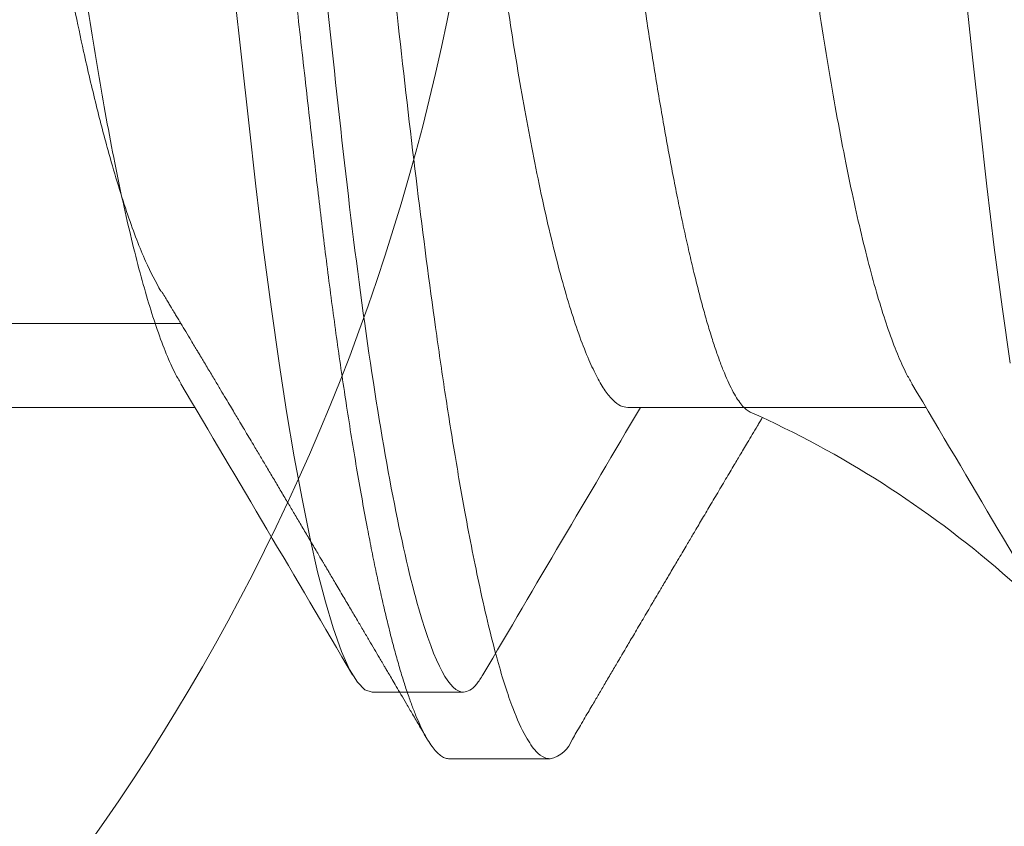
# Model space of a CAD drawing. Extents: x -29 to 246, y -106 to 89.
# Drawn here: x 3 to 3, y 63 to 63 of the extents above; entities that cross this region are included whole.
import ezdxf

# ---------------------------------------------------------------- set-up
doc = ezdxf.new("R2010")
doc.units = 0
doc.header["$MEASUREMENT"] = 0
doc.linetypes.add('SLD-Solid', pattern=[0])
doc.layers.get('0').update_dxf_attribs({"linetype": 'CONTINUOUS'})
doc.layers.add('Ballons', color=7, linetype='CONTINUOUS')

# ---------------------------------------------------------------- blocks, each defined once
blk = doc.blocks.new('PHP Screw NO 10 Size 2.5 in-2')
at = {"color": 7, "linetype": 'Continuous', "lineweight": 15}
for p, q in [((1.650765156886735, -0.07067088360392404), (1.676269022263909, -0.07067088360392404)), ((1.713265114881892, -0.07067088360392404), (1.73876898025901, -0.07067088360392404)), ((1.691406314063272, -0.09499999921856883), (1.699218717147062, -0.09499999921856883))]:
    blk.add_line(p, q, dxfattribs=at)
at = {"color": 7, "linetype": 'Continuous', "lineweight": 15, "flags": 128}
for points in [[(1.679656249801042, -0.0353401098730366), (1.680244229675282, -0.04070270146558741), (1.680862569198837, -0.04634140591012681), (1.681468735529734, -0.05174014812672922), (1.682104528184936, -0.05698858166304177), (1.682768333849936, -0.0620460711551587), (1.683456045905473, -0.06686787920322246), (1.684098438484455, -0.07101029843297368), (1.684753590916102, -0.07489127818289631), (1.685417543246103, -0.07848247086380056), (1.686086335520145, -0.08175859968434906), (1.68675571445408, -0.0846980498942358), (1.687421720093653, -0.08728335002862764), (1.688080245819663, -0.08950150190434769), (1.688791277605731, -0.09150761289624754), (1.689483536275361, -0.09305505668671543), (1.690152621879406, -0.09414614324905557), (1.690794721128441, -0.09478961748225245), (1.691406314063272, -0.09499999921856883), (1.691406314063272, -0.09499999921856883)], [(1.742156207796143, -0.0353401098730366), (1.742744334335384, -0.04070270146558741), (1.743362527193995, -0.04634140591012681), (1.743968840189837, -0.05174014812672922), (1.744604632845096, -0.05698858166304177), (1.74526829184515, -0.0620460711551587), (1.745956003900574, -0.06686787920322246)]]:
    blk.add_lwpolyline(points, dxfattribs=at)
at = {"color": 7, "linetype": 'Continuous', "lineweight": 15}
for centre, radius, start, end in [((-2.688525803008019, -2.659350465425867), 5.074710616516977, 30.37192030175313, 30.69808449947125), ((-2.656103943105165, -2.677092665182872), 5.109631622340565, 30.37303486470931, 30.69696993651116), ((6.227231389292001, -2.746500008820419), 5.246532731803518, 149.3349332621308, 149.6246064292463)]:
    blk.add_arc(centre, radius, start, end, dxfattribs=at)
for points, knots in [([(1.667968750549448, 0.09499999999999886), (1.669096387829143, 0.09499999927673741), (1.670410828240165, 0.0926879155516751), (1.673164670894266, 0.08305750987899074), (1.674596392425599, 0.0757492043060175), (1.676580312711963, 0.06242721134932339), (1.677214568188845, 0.05760981294373124), (1.678399565444465, 0.04756227592157458), (1.678950936280216, 0.04234246112442364), (1.680806818748351, 0.0254168130155108), (1.682198181657782, 0.01272758328132184), (1.684989319022236, -0.01272758948284292), (1.686380681902676, -0.02541681895235115), (1.68823656429862, -0.04234246640303496), (1.688787935106177, -0.04756228095097725), (1.689972932415401, -0.05760981770567142), (1.690607187915248, -0.06242721592079192), (1.692591108253396, -0.07574920814538899), (1.694022829794676, -0.0830575130078266), (1.696776672412739, -0.09268791711526347), (1.6980911127784, -0.09500000000000242), (1.69921875, -0.09500000000000242)], [0, 0, 0, 0, 0.1249999999999999, 0.1249999999999999, 0.2499999999999998, 0.2499999999999998, 0.3124999999999997, 0.3124999999999997, 0.3749999999999995, 0.3749999999999995, 0.4999999999999995, 0.4999999999999995, 0.6249999999999994, 0.6249999999999994, 0.6874999999999994, 0.6874999999999994, 0.7499999999999996, 0.7499999999999996, 0.8749999999999998, 0.8749999999999998, 1, 1, 1, 1]), ([(1.730468750174111, 0.09499999999999886), (1.731596387429761, 0.0949999997708737), (1.732910827830779, 0.09268791655318154), (1.735664670501535, 0.08305751168263242), (1.737096392059357, 0.07574920639651239), (1.739080312399778, 0.06242721363016557), (1.73971456789684, 0.05760981525011033), (1.74089956519407, 0.04756227821421888), (1.741450936024478, 0.04234246345665937), (1.743306818487554, 0.0254168153940455), (1.744698181406136, 0.01272758557631093), (1.747489318809357, -0.01272758754092962), (1.748880681718731, -0.02541681727480949), (1.750736564158899, -0.04234246512890394), (1.751287934980382, -0.04756227980750793), (1.752472932294609, -0.05760981675867427), (1.753107187799003, -0.06242721507838667), (1.755091108155739, -0.07574920761280879), (1.756522829716744, -0.08305751267383243), (1.759276672376075, -0.0926879170485222), (1.760591112762768, -0.09500000000000242), (1.76171875, -0.09500000000000242)], [0, 0, 0, 0, 0.1250000000000001, 0.1250000000000001, 0.2500000000000002, 0.2500000000000002, 0.3125000000000003, 0.3125000000000003, 0.3750000000000004, 0.3750000000000004, 0.5000000000000007, 0.5000000000000007, 0.6250000000000008, 0.6250000000000008, 0.6875000000000009, 0.6875000000000009, 0.7500000000000008, 0.7500000000000008, 0.8750000000000004, 0.8750000000000004, 1, 1, 1, 1]), ([(1.675061382881324, -0.06859845254482622), (1.674899437595855, -0.06832688608271198), (1.674489763077247, -0.0676399018379854), (1.673815041510693, -0.06610915548249707), (1.67305776883461, -0.06410142051280587), (1.672307729265128, -0.06177645228667217), (1.671571357998857, -0.05919125592882324), (1.6708394121693, -0.05631533855575199), (1.670117119531085, -0.05317407301186705), (1.669395497205926, -0.04972756531932276), (1.668680891660188, -0.04599083683901739), (1.667979836548113, -0.04198533982129504), (1.667308075959227, -0.03781975489145495), (1.666670782328197, -0.03348611228543419), (1.666004473208204, -0.02896675571920326), (1.665320912310904, -0.02432905322056556), (1.664624267389229, -0.01960366905268529), (1.663920845352777, -0.01482989353148412), (1.663201041279535, -0.009948093446155326), (1.662470781277023, -0.004992640377288637), (1.661719947972415, 0.0001007675650050999), (1.660954434088978, 0.005294392827387639), (1.660180740936028, 0.01054439145716657), (1.659419628889964, 0.01570680056551055), (1.658677638788504, 0.02074089949369551), (1.657960316062145, 0.02560931910057818), (1.657284181937825, 0.03019211754567408), (1.656652428701932, 0.03448988968081323), (1.656048920468891, 0.03853983654912696), (1.655411083318313, 0.04244530774742827), (1.65474786677504, 0.04620780333299024), (1.654045962084012, 0.04986824943137691), (1.653309074343611, 0.05337793800673296), (1.652541952114007, 0.05668501757742916), (1.651764526153329, 0.05968984081257389), (1.650983227132201, 0.0623643542622645), (1.650204988335815, 0.06468584489386942), (1.649450358270713, 0.06660101966744136), (1.648724850634267, 0.06812345511460194), (1.648032503103707, 0.06927603863714893), (1.647363720339911, 0.07008284915807295), (1.646720434454323, 0.07057980516746198), (1.646312288555464, 0.07064068805157575), (1.64610986399839, 0.07067088360392049)], [0, 0, 0, 0, 0.01674559134047531, 0.04236148061193384, 0.06813764018827556, 0.09252176192636119, 0.1169193955195395, 0.1412669736214377, 0.1655019721373041, 0.1895635156618223, 0.2148282889772588, 0.2397675490094283, 0.264321543703282, 0.2885225598353399, 0.3130169289033409, 0.3379046921158873, 0.3616782773238985, 0.3856953343953569, 0.4098986054239989, 0.4342274950392754, 0.4586198118902521, 0.4844883601173106, 0.5102813114846464, 0.535924608578243, 0.5613465326066592, 0.5864794212484126, 0.6112605914462508, 0.6342525332337282, 0.6570955882866343, 0.6803024161992056, 0.7038459612208046, 0.7276758055569175, 0.7532011690460606, 0.7789175126950418, 0.8047520904419694, 0.8306299780543465, 0.8564753103881869, 0.882213096951237, 0.9063163778346734, 0.9302000465219474, 0.9538086821888676, 0.9770908954951415, 1, 1, 1, 1]), ([(1.737561340876482, -0.06859845254482622), (1.737399397916704, -0.06832688594293401), (1.736989729281504, -0.06763990134460585), (1.736314946375501, -0.06610916104033748), (1.735557925868534, -0.0641014143034262), (1.734807807868719, -0.06177645411393229), (1.734071513874142, -0.059191247907453), (1.733339332570949, -0.05631534588382436), (1.732617038617036, -0.05317408165263515), (1.731895657377436, -0.04972755468353895), (1.731180962652161, -0.04599084040760459), (1.730480016206286, -0.04198532637472141), (1.72980791536196, -0.0378197789357948), (1.729171004560726, -0.03348608763982241), (1.728504360977695, -0.02896676977449886), (1.727820883974857, -0.02432905178222455), (1.72712423784543, -0.01960366711740136), (1.726420739723665, -0.01482990962116659), (1.725701248683549, -0.009948064493450204), (1.724970673553003, -0.004992657064555317), (1.724219925060254, 0.0001007703320787812), (1.723454386960555, 0.00529439208166238), (1.722680699914235, 0.01054439161219278), (1.721919588027617, 0.01570680068449803), (1.721177591321009, 0.02074089887348407), (1.720460294404177, 0.02560932142105443), (1.719784068196873, 0.03019210348055168), (1.719152636204512, 0.03448991246683164), (1.718548812674726, 0.03853982389322042), (1.717911055772163, 0.04244530945826241), (1.717247835276112, 0.04620780423852722), (1.716545861916472, 0.0498682387887861), (1.715809277731523, 0.05337795675117007), (1.7150418612311, 0.05668500842699586), (1.714264438138116, 0.05968983395296235), (1.713483424712877, 0.06236436754463881), (1.712704902084567, 0.06468583856154808), (1.711950261593984, 0.06660101545850594), (1.711225053913608, 0.06812346251249579), (1.710532397646944, 0.06927603508104596), (1.70986369516686, 0.07008284979207957), (1.709220388344136, 0.07057980501282302), (1.70881224518962, 0.07064068800031009), (1.708609821993548, 0.07067088360392049)], [0, 0, 0, 0, 0.0167455914318058, 0.04236148084297345, 0.06813753802083294, 0.09252165989190962, 0.1169192936181527, 0.1412669747394873, 0.1655019733875315, 0.1895634164371796, 0.2148281898904103, 0.2397674500585985, 0.2643215382010514, 0.2885224638535494, 0.313016925900356, 0.3379046892486403, 0.3616782745863127, 0.3856953317887602, 0.4098985012113904, 0.4342274936981248, 0.4586198106821373, 0.4844883590502829, 0.5102813105582934, 0.5359246077917486, 0.561346531958816, 0.5864794207376441, 0.611260591070639, 0.6342524409684519, 0.6570955869588361, 0.6803024149979776, 0.703845960147983, 0.7276758046140639, 0.7532010675860947, 0.7789175134694604, 0.8047520913572896, 0.8306298758112165, 0.8564753113463716, 0.8822130980497955, 0.9063162781330864, 0.9302000461412582, 0.95380868193694, 0.9770908953701951, 0.9999999999999999, 0.9999999999999999, 0.9999999999999999, 0.9999999999999999]), ([(1.684313595998958, 0.06859853504386848), (1.684475537880587, 0.06832694307393439), (1.684885180198023, 0.06763993386523026), (1.685559943642829, 0.06610915668601791), (1.686317208461787, 0.06410142020890319), (1.687067250028235, 0.06177645236604334), (1.68780362077689, 0.05919125590831342), (1.688535566716666, 0.05631533855853021), (1.689257859429745, 0.05317407302106147), (1.689979481342561, 0.049727565279305), (1.690694088528744, 0.04599083699741158), (1.691395137555389, 0.04198533924295589), (1.692066920341688, 0.03781975700064422), (1.692704133022971, 0.03348609900285382), (1.693370751636451, 0.02896677977293649), (1.694054021838213, 0.02432904164489358), (1.694750663924935, 0.01960365544864828), (1.695454378481713, 0.01482992120853766), (1.696173873745408, 0.009948077336865424), (1.696904211038316, 0.004992642269318281), (1.697655042370513, -0.000100765889321508), (1.698420481382811, -0.005294409176379133), (1.699194482425298, -0.01054436322479546), (1.699955303703746, -0.01570681433207355), (1.7006972902077, -0.02074091225516739), (1.701414909069513, -0.02560929392935662), (1.702090737659034, -0.03019213094534479), (1.702722565656586, -0.03448988772048978), (1.703326054204183, -0.03853983708197717), (1.703963896714583, -0.04244530760146148), (1.704627111790955, -0.04620780337278774), (1.705329016888072, -0.04986824941980927), (1.706065904509387, -0.05337793800996593), (1.706833026780373, -0.05668501757649835), (1.707610452698134, -0.05968984081305351), (1.708391751849604, -0.06236435426129106), (1.709169990168675, -0.06468584489728713), (1.709924621967673, -0.06660101965515253), (1.710650123552057, -0.06812345515708529), (1.711342493070674, -0.06927603848065544), (1.712011196059109, -0.07008285080721421), (1.712654776707495, -0.0705798035695615), (1.713062767882036, -0.07064068760362119), (1.713265114881892, -0.07067088360392404)], [0, 0, 0, 0, 0.01674715940550625, 0.04236300776487726, 0.06813912617315779, 0.09252320896645755, 0.1169208035932697, 0.1412683428087472, 0.165503302617998, 0.1895648077129319, 0.2148295406770613, 0.2397687608778129, 0.2643227163555704, 0.288523693835287, 0.3130181166274866, 0.337905744256554, 0.3616792914948899, 0.3856964104563894, 0.4098995410912354, 0.4342283918499393, 0.4586206697430414, 0.4844891766544814, 0.5102821894932481, 0.5359253440873414, 0.5613472275134591, 0.5864801737093551, 0.6112612092968461, 0.6342531143630398, 0.6570961329324548, 0.68030292378054, 0.7038464311998692, 0.7276762374764534, 0.753201560198091, 0.7789178627745454, 0.8047523992601099, 0.8306302455419522, 0.8564755365972531, 0.8822132820535289, 0.9063165244407209, 0.9302001549825011, 0.953808752943193, 0.9770910234239274, 1, 1, 1, 1]), ([(1.699218717147062, -0.09499999921856883), (1.699402464241757, -0.09496482965205644), (1.699772668477465, -0.09489397181066295), (1.700330130894372, -0.0943899632124996), (1.700708052761684, -0.09378677545027969), (1.70088659121302, -0.09350181652570555)], [0, 0, 0, 0, 0.3420664620650335, 0.6891779887510497, 1, 1, 1, 1])]:
    blk.add_open_spline(points, degree=3, knots=knots, dxfattribs=at)
blk = doc.blocks.new('dfasdf')
at = {"color": 7, "linetype": 'Continuous', "lineweight": 15}
blk.add_circle((54.63958574054077, 25.57704351094785), 0.1865, dxfattribs=at)
blk = doc.blocks.new('8-FHP-.5')
at = {"color": 7, "linetype": 'SLD-Solid', "lineweight": 15}
for p, q in [((0.07675000000000409, 0.05301224384389513), (0, 0.1197299963416327)), ((0.106298749683404, 0.0629350004221152), (0.1009262492612919, 0.0629350004221152)), ((0.1304750007035267, 0.03967139069193593), (0.1206559379330372, 0.03967139069193593))]:
    blk.add_line(p, q, dxfattribs=at)
for centre, radius, start, end in [((0.1012735631556225, 0.06134271133255709), 0.001629701568081763, 102.3005966106443, 161.0614387555297), ((0.1124317246879301, 0.09405937133753639), 0.05438797899456477, 229.0000000000007, 245.9079302785709)]:
    blk.add_arc(centre, radius, start, end, dxfattribs=at)
for points, knots in [([(0.1009262492612919, 0.0629350004221152), (0.101027368137153, 0.06292091627990715), (0.1012666015410844, 0.06288759512939635), (0.1017041926757827, 0.06254696857250508), (0.1022665684808999, 0.0617551485507164), (0.1029579969647969, 0.0602259732699082), (0.1037771328429358, 0.05766526124737936), (0.1046315784429979, 0.05412725717688716), (0.1054008480748934, 0.05023553903012612), (0.1060241419575902, 0.04666169525977182), (0.1065457675904184, 0.04335729040205649), (0.1072130332349133, 0.03877460831138535), (0.1080315114881927, 0.03251149273658882), (0.1089899025714089, 0.02431069554147314), (0.1099240412999407, 0.01552077979910393), (0.1108678893618844, 0.006303329129693225), (0.1119066744359642, -0.003137582172357156), (0.1127166263806032, -0.01002178713106616), (0.1132523820992759, -0.0143180025702776), (0.1134766673591656, -0.01609524906497484), (0.1136666129890571, -0.01753458975095157), (0.1138145747582797, -0.0187266403724351), (0.1140365881670817, -0.0206248462747709), (0.114410199873376, -0.0239695094959842), (0.1149256565033028, -0.02859759796199057), (0.1154379657722018, -0.03313075760500794), (0.115938511024126, -0.03717575868405731), (0.1164261529013686, -0.04080603013930784), (0.1171078483487662, -0.04542292940006121), (0.1179691160619143, -0.05057368370607662), (0.1189866084092017, -0.05558186693248501), (0.1200045112150008, -0.0594075575226185), (0.1210212485827569, -0.06185010395894608), (0.1218185862492618, -0.06298142855307276), (0.1222767116641421, -0.0628205186971087), (0.1223964447219288, -0.06277846421058086)], [0, 0, 0, 0, 0.0151654697428036, 0.03587942327957921, 0.0621404960476455, 0.09394681794432409, 0.1312960448814395, 0.1741854458068193, 0.2100007481329543, 0.2352537787276649, 0.2584452148699982, 0.2816332001767742, 0.3279685215841814, 0.3742904382291612, 0.4205993093914851, 0.4680655326073713, 0.5157602988478198, 0.5634945874536155, 0.5730548902476733, 0.5826168960499135, 0.591344035979456, 0.5957951465947448, 0.6015466230347621, 0.6216122875128354, 0.6498014303713584, 0.6785550010306288, 0.7005303510928419, 0.7238767638465136, 0.7485943747231633, 0.7955533998822577, 0.8425119873039336, 0.8894701429616352, 0.9364278684442516, 0.9833851485768228, 1, 1, 1, 1]), ([(0.106298749683404, 0.0629350004221152), (0.1063689343844487, 0.06292809648472542), (0.1065099134938094, 0.06291422863414198), (0.1067271974050357, 0.06280141186475419), (0.1069496127911691, 0.0626193579625891), (0.1071772382069156, 0.0623600410889793), (0.1074096547590528, 0.06202410860568364), (0.1076465361782439, 0.06161020986691312), (0.107880775441771, 0.06113164359857137), (0.1081116702380172, 0.06059545535816824), (0.1083386095965935, 0.06000870035491346), (0.1085679995476241, 0.05935589315249956), (0.1087994947125566, 0.05863746150028248), (0.1090327276013454, 0.05785400860212064), (0.109267338752538, 0.05700639678377684), (0.1095029428334726, 0.05609567231097401), (0.1097391628492232, 0.05512311754326049), (0.1099756169151078, 0.05409020435656942), (0.1102119085946711, 0.05299860953944346), (0.1104476674125863, 0.05185020181396283), (0.1106964290330268, 0.05057565173076739), (0.1109575655948873, 0.04916559176685098), (0.1112302226606943, 0.04761119886440213), (0.1114998785026771, 0.04599187771954405), (0.1117594303721674, 0.04435333869163571), (0.1120086284208099, 0.04270515420061827), (0.112247365977737, 0.0410560850087478), (0.1124817982691795, 0.0393666617569437), (0.1127115651005326, 0.03764079365028294), (0.1129363416215128, 0.03588240996826642), (0.113155810176778, 0.0340954534691349), (0.1133770616244334, 0.03222192909522903), (0.1136004419845165, 0.03024983376742796), (0.1138378428487457, 0.02816676969503362), (0.1140813709181714, 0.02602645682237892), (0.1143312630278359, 0.02383117675076107), (0.1145726225637915, 0.02171062639233412), (0.1148041803070186, 0.01967620883569055), (0.1150248481449552, 0.01773751733709616), (0.1152486504460626, 0.01577120891953143), (0.1154752872954958, 0.01378008512055828), (0.1157044031059655, 0.01176708099571044), (0.1159494959087795, 0.00961383715829811), (0.1162104985892967, 0.007320690512543138), (0.116487200745155, 0.004889680462795809), (0.1167651611584617, 0.002447615433254668), (0.1170368448574237, 6.067335438331156e-05), (0.117301631560828, -0.002265684159354464), (0.1175590145607828, -0.00452697117924572), (0.1178153982839802, -0.006779481517369845), (0.1180702899024766, -0.009018907306185042), (0.1183232134199272, -0.01124100706469733), (0.1185736961696051, -0.01344167224884529), (0.1188294762446631, -0.0156888762274292), (0.1190897674635636, -0.01797570870768084), (0.1193536694694117, -0.0202942820427694), (0.1196124695104643, -0.02256805488325142), (0.1198657016922908, -0.02479279346972874), (0.1201128611894191, -0.02696459452538136), (0.1203537700727324, -0.02907989957225254), (0.1205877772775494, -0.03114040280995312), (0.1208191135346368, -0.03315595638589741), (0.1210580813311495, -0.03513504274029344), (0.1213016243896092, -0.03706969480563771), (0.1215498794578167, -0.03895576126630829), (0.121802156509446, -0.04078916206852057), (0.1220595354800054, -0.04257619823265202), (0.1223149823019583, -0.04426865390554724), (0.1225676954914192, -0.0458669771487763), (0.1228169578260605, -0.04737233804654295), (0.1230688654791692, -0.04882261104401664), (0.1233229486554421, -0.05021446882646785), (0.1235787344385244, -0.05154475641454326), (0.1238357348034782, -0.05281053817169834), (0.1240863040742965, -0.05397580903660071), (0.1243299154378121, -0.05504477936615615), (0.1245661672140912, -0.0560220945046126), (0.1248018372559869, -0.0569376812907052), (0.1250365322467104, -0.05779025587334274), (0.1252698918450079, -0.05857874100057359), (0.1255015330853126, -0.05930226201213884), (0.1257310986034312, -0.05996020539659241), (0.12595824243013, -0.06055211945444228), (0.1261826244734081, -0.06107780260764173), (0.1264039260388756, -0.06153728152618498), (0.1266218393925911, -0.0619307636935531), (0.12684868514296, -0.06227798013860308), (0.1270834809733401, -0.06256563954156036), (0.1273248979238559, -0.06277989511529825), (0.127560381436524, -0.062906952275668), (0.1277831140693735, -0.06294790019062191), (0.1279999001087901, -0.06291105409202657), (0.128217210629785, -0.06280206889333328), (0.1284395831536784, -0.06261995109541374), (0.1286673546983295, -0.06235697033942245), (0.1288488566934092, -0.06210562993969404), (0.1289553251999109, -0.0619159865362775), (0.1289832211605955, -0.06186629780579267)], [0, 0, 0, 0, 0.01013948085683155, 0.02036704523200036, 0.0306777586382237, 0.04106640219558475, 0.05152747667460289, 0.06205522802905408, 0.0726436527053013, 0.08239776948854748, 0.09219268871886005, 0.102023322903606, 0.1118844548172471, 0.1217708015787946, 0.1316769603798374, 0.141597476637551, 0.1515268342447076, 0.1614595179176135, 0.1713899651242491, 0.1813126300294193, 0.1912220110902857, 0.2028762380631924, 0.2144955686965245, 0.226071356692577, 0.2375951134029649, 0.2482082993059185, 0.2587635409274009, 0.2692546985159723, 0.2796759498775656, 0.2900216459086635, 0.3002864697665106, 0.310465324266886, 0.3215973661087341, 0.3328199285510868, 0.3441445527388062, 0.3555643746611082, 0.3670721169679155, 0.3767237092093344, 0.3864264099883568, 0.3961754386205104, 0.4059658498346751, 0.4157925712119662, 0.4256504169298037, 0.4373011378602411, 0.448978912419969, 0.4606747946895492, 0.4723797508568878, 0.4832143872872038, 0.4940418260538456, 0.5048548995225034, 0.5156464872195954, 0.5264095847219199, 0.5371372647772898, 0.5478227765653759, 0.5595201038049574, 0.5711498956420831, 0.5827039338090527, 0.5941743341228921, 0.6055536187337218, 0.6168346650876827, 0.6280107798326089, 0.6391540147368938, 0.6504012642279139, 0.6617489847528263, 0.6729851604579307, 0.684304553323388, 0.695699830171365, 0.7071633383091059, 0.7178281450922019, 0.7285380721302168, 0.7392864212939463, 0.7500663130152461, 0.7608707970156775, 0.7716927980491017, 0.7825251419206352, 0.7924578480671405, 0.8023876676612649, 0.8123090718433738, 0.8222165388750644, 0.8321046321994369, 0.8419679152406998, 0.8518011257739779, 0.8615990089478035, 0.8713564740926106, 0.8810685871342143, 0.8907305127812817, 0.9003375804203066, 0.91158351041927, 0.9227400092628283, 0.9338004222109703, 0.9447584831976097, 0.9548979623995709, 0.9651255284594811, 0.9754362418657044, 0.9858248836838036, 0.9962859581628217, 1, 1, 1, 1]), ([(0.09973228777555221, 0.06187525378770431), (0.0996637397530975, 0.06175852902568124), (0.09952072958555647, 0.06151500883105143), (0.09929815147522447, 0.06113611711485589), (0.09907001773413526, 0.06074783127188255), (0.0988507807600385, 0.0603747761848723), (0.09865405196187993, 0.06004009849857539), (0.09848052637828175, 0.05974494582757472), (0.09831659488005329, 0.05946616074483302), (0.09815391172371335, 0.05918955354725597), (0.09798115264703, 0.05889585592915125), (0.09780275239334912, 0.05859262763500794), (0.09762190547425575, 0.0582853061363835), (0.09744805757315333, 0.0579899452711885), (0.0972976894657478, 0.05773451270978569), (0.09717945205574097, 0.05753370247558109), (0.09707657880007048, 0.05735899823021384), (0.09696182529341968, 0.05716414588876262), (0.09681170010988183, 0.05690927248335242), (0.09662798763731928, 0.05659743752393354), (0.09641822189823301, 0.05624147278048497), (0.09619180441675468, 0.05585734770048134), (0.09595747053205628, 0.05545991991120047), (0.09571708201237072, 0.05505233667020093), (0.09550565227713292, 0.05469397826773559), (0.09532952511443682, 0.05439552858503305), (0.09520037588924879, 0.05417673176224014), (0.09509484056908946, 0.05399796977269489), (0.09501042326169795, 0.05385498901999597), (0.09492839794907582, 0.05371608717210563), (0.09482154010939325, 0.05353514250882085), (0.09467535108002778, 0.05328764375089179), (0.09449456259356737, 0.05298164888297663), (0.09430211821151602, 0.05265602215787624), (0.09409230142777858, 0.05230109678230122), (0.09388075845249944, 0.05194337564655882), (0.09367341195408585, 0.05159286967095511), (0.09349421210243491, 0.05129003488364958), (0.09333326154211363, 0.05101811909803189), (0.09316566278778993, 0.05073503943286539), (0.0929818400773712, 0.05042464289560655), (0.09277197555726957, 0.0500703986740092), (0.09255264745749514, 0.0497003182730964), (0.09232336257242935, 0.04931359261011892), (0.09208919552692407, 0.04891879635401608), (0.09184790586173364, 0.04851217314758571), (0.0916050775981887, 0.04810314069759158), (0.09136813662949805, 0.04770421777959655), (0.09114976837218336, 0.04733673660639681), (0.09095569431104877, 0.04701027008287895), (0.09077367006501902, 0.04670419311416651), (0.09058137892801454, 0.0463809664005197), (0.09036229664120299, 0.046012874215549), (0.09011477240507304, 0.04559720332552786), (0.0898968235839277, 0.04523140315639296), (0.08972280826468193, 0.04493950018111548), (0.08963638102594018, 0.04479454118553861), (0.0895930909155922, 0.04472196293131958), (0.08958835960109468, 0.04471403062198931)], [0, 0, 0, 0, 0.02037091510433131, 0.04249937309789443, 0.06612990397702032, 0.08814309862684552, 0.1076165195436813, 0.1245514093251195, 0.1396672646483627, 0.1562855805930306, 0.1728427437240476, 0.1909441415983754, 0.2092290229307764, 0.2265038695494817, 0.2425206265672144, 0.2538386600243188, 0.2615747348880303, 0.2730308540947416, 0.2878696577555725, 0.3060900559568549, 0.3274973974735662, 0.3500476585073626, 0.3731912094875097, 0.3969278867470435, 0.4212571702900346, 0.4358059875049293, 0.4490782221926636, 0.4594912914496959, 0.4670454899087239, 0.4740652209308699, 0.4837671347544366, 0.4986698886209697, 0.5173236067645, 0.5372528734321377, 0.5555909784494548, 0.579370266979827, 0.5997936790626737, 0.6168756495147847, 0.6323240266520983, 0.6473445980399132, 0.6663818701009345, 0.6866113458252577, 0.7093068706899429, 0.7311209971885653, 0.7542699227021801, 0.7783853131523578, 0.8022767135921735, 0.8258533931438765, 0.8482084468584911, 0.8666061824567566, 0.8830073664441447, 0.9017988197675358, 0.9232044123456986, 0.947469325077811, 0.9746026391646121, 0.9872826399559976, 0.9986100790859824, 1, 1, 1, 1]), ([(0.1216934282840825, 0.03794929185798424), (0.1216348960005718, 0.03804629005723825), (0.1215263332193288, 0.03822619751433365), (0.1213763263872352, 0.03847496565173003), (0.1212478503180989, 0.03868812717099956), (0.1211435224134263, 0.03886129507897351), (0.1210614814137827, 0.03899750604510643), (0.1209960951421749, 0.03910609935762466), (0.1209349376414579, 0.03920768386471707), (0.1208700644268461, 0.03931546606993663), (0.1208013334807561, 0.03942968515745804), (0.1207287655055609, 0.0395503005207587), (0.1205925169810627, 0.03977683387454078), (0.120384165635457, 0.04012341038519196), (0.1201416700829157, 0.04052715527946305), (0.1199346313424883, 0.04087210837691657), (0.1197824433002879, 0.0411257955428681), (0.119653149121433, 0.0413414191980479), (0.1195260239600913, 0.04155348592762209), (0.1193779141411255, 0.04180064927710703), (0.1191472521559049, 0.04218576872021629), (0.11885936781092, 0.04266678715991645), (0.1185409611178869, 0.04319929639213171), (0.118261264178841, 0.04366740648733014), (0.1180178662184943, 0.04407505246744847), (0.1178082256138566, 0.04442634981172944), (0.1176267404250595, 0.0447306125737299), (0.1174472693488724, 0.04503160548350138), (0.117246590212595, 0.04536832587506012), (0.1170196542898907, 0.04574927849689914), (0.1167443323716242, 0.04621171557656112), (0.1164415007429724, 0.04672067057676088), (0.1160974985150176, 0.0472992296866579), (0.1157493923201969, 0.04788509623163861), (0.1153819433933307, 0.04850395386780804), (0.1150230067729723, 0.04910891548441043), (0.1146676749572748, 0.0497081716570591), (0.1143147227592749, 0.05030378615747111), (0.1140114055084851, 0.05081596310076009), (0.1137611070661819, 0.0512388042788956), (0.1135719825470787, 0.05155839956498198), (0.113390914612566, 0.05186447395472271), (0.1132311503936876, 0.05213461762107841), (0.1131084174414383, 0.05234217957662679), (0.1130166777732953, 0.05249735713216808), (0.1129362630880664, 0.05263340019489249), (0.1128422890043481, 0.05279238879596448), (0.1127217546171977, 0.052996354499939), (0.1125738229008988, 0.0532467309778184), (0.1123227041421941, 0.05367184323698382), (0.1119902261838632, 0.05423494478954183), (0.1115945372739873, 0.05490547716600247), (0.1112334931004497, 0.05551761282568179), (0.1109020844093891, 0.05607974455416809), (0.1105975279534874, 0.05659655039987399), (0.1103141351105705, 0.05707760798246397), (0.1100997737881499, 0.05744160466163351), (0.1099512739571793, 0.05769381285055886), (0.1098640426855226, 0.05784199129819001), (0.1097749855121108, 0.05799326774094027), (0.1096683400831324, 0.05817445965116974), (0.1095286059554894, 0.0584118864679084), (0.1093506328702745, 0.05871434673004217), (0.1091344213223095, 0.05908187236089191), (0.1088799703815511, 0.05951449991211177), (0.1085872879955261, 0.06001228013035131), (0.1082563778283117, 0.0605752625690883), (0.107887233328384, 0.06120350207625336), (0.1076284653387418, 0.06164410703080136), (0.1074926918219674, 0.061875288964373)], [0, 0, 0, 0, 0.01221578674886337, 0.02265723639874318, 0.0313225469538335, 0.03905155304487028, 0.04445555248070241, 0.04846751721770252, 0.0527192508729471, 0.05724062727306003, 0.06203175085821876, 0.06709261837473175, 0.07241821990839355, 0.09053494331662061, 0.1106947506583943, 0.1232000773435676, 0.1339139047513733, 0.1425926061959689, 0.150308650874219, 0.1605733050866952, 0.1736614612032288, 0.1987122678656614, 0.2210174102576267, 0.2405594891315249, 0.2575088275895184, 0.2722099021218619, 0.2846696422481401, 0.2957083780598853, 0.3099951366317091, 0.3269348306316374, 0.343519730639553, 0.3680246437952597, 0.3907916785265523, 0.4160964226278345, 0.4415047161699293, 0.4683946538394254, 0.4919424609297537, 0.5166234682892624, 0.5430450880482998, 0.5561249251640099, 0.5696049766040387, 0.583086948672477, 0.5944698821351535, 0.6034462010891826, 0.6090874299617635, 0.6139072560221095, 0.6204857775582292, 0.629000728257793, 0.6394525909059167, 0.6518421394863383, 0.6822375756755013, 0.7099617853985544, 0.7357918733830131, 0.7588663146174528, 0.7803225220322311, 0.8004725458781058, 0.819068010068873, 0.8258710619983047, 0.8320307999065057, 0.8376082781609414, 0.8447989401110942, 0.8547002322480917, 0.8673129634901792, 0.8826380474355994, 0.9006767093261432, 0.9214303245428749, 0.9449008170638376, 0.9710898946613029, 0.9999999999999999, 0.9999999999999999, 0.9999999999999999, 0.9999999999999999]), ([(0.1071805656515039, -0.03820502278027504), (0.1071435467574702, -0.03814558655575695), (0.1070123166373946, -0.03793488812503654), (0.1067851371466659, -0.03750150201905456), (0.10649768750649, -0.03690256013634041), (0.1062076014472666, -0.03622677833017462), (0.1059148586658409, -0.03547760576053349), (0.1056220152558822, -0.03465884531412655), (0.105332059496682, -0.03377931167436543), (0.1050461932073503, -0.03284411476495563), (0.1047642014418315, -0.03185452647005604), (0.1044841886540908, -0.03080365336050761), (0.1042046210376455, -0.02968480435781373), (0.1039267237330819, -0.02850068428891461), (0.1036503809227582, -0.02724897372529256), (0.1033781440948758, -0.0259397981744911), (0.1031141416440988, -0.02459386326650304), (0.102859401136989, -0.02321909403370626), (0.1026129123810904, -0.02181702016649467), (0.1023735697567076, -0.02036972959608363), (0.1021330847145308, -0.01887055260645809), (0.1018849223974954, -0.01732602991519627), (0.1016307528419915, -0.01573407648059799), (0.1013723037187191, -0.0141080394246984), (0.1011122755572345, -0.01246360055260709), (0.1008518367753055, -0.01080809838440189), (0.1005909860270435, -0.009141267252275043), (0.1003281138645349, -0.007452505738328341), (0.1000618629705627, -0.00573260212796356), (0.09979329399668302, -0.003987843137210234), (0.09952226525781782, -0.002216850938523862), (0.09925114378694389, -0.0004346850014513848), (0.0989820693617105, 0.001344712256937441), (0.09871614538126039, 0.00311394553402522), (0.09845318450327767, 0.004874071516454137), (0.09819202510610126, 0.006632828626592868), (0.09793123572408291, 0.00839991269792506), (0.09767194247473299, 0.01016785596716829), (0.09741402565936852, 0.01193747726405547), (0.09715984403602818, 0.01369256172729649), (0.09691311733221397, 0.01540670967237645), (0.0966747991570216, 0.01707335117124842), (0.0964439371605863, 0.01869462135560696), (0.09621962301825704, 0.02028990308612322), (0.09599733159938495, 0.02186712894969389), (0.09577016364116986, 0.02341925729383831), (0.09553679954923666, 0.02494647171904774), (0.09529958068224431, 0.02643510943397587), (0.09506015262237355, 0.02787485576529036), (0.09481961071250566, 0.02926069799029563), (0.09457792043680513, 0.03059433190729521), (0.0943342470988, 0.03188048549002076), (0.09408734583941225, 0.03312530873161279), (0.09383819596912701, 0.03432249999768544), (0.09358666438187413, 0.03547144195887597), (0.09333491552621354, 0.03656138832484146), (0.09308426435154615, 0.0375865794243424), (0.09283572823127173, 0.03854328742558266), (0.09258914378796135, 0.03943284835536076), (0.09234410720975461, 0.04025622549276875), (0.09209925764208293, 0.04101705305127723), (0.09185564847697947, 0.04171004165529268), (0.09161315822018423, 0.0423336874931266), (0.09137397458105312, 0.04288095750426635), (0.0911372564207582, 0.04335262596403311), (0.09090387447226078, 0.04374547859750066), (0.09067400412811821, 0.0440555050173117), (0.09044857611634427, 0.04428711372368355), (0.09030311714431605, 0.04436840973737333), (0.09023031548402827, 0.04440909808192828)], [0, 0, 0, 0, 0.005670116449922065, 0.02010027803176768, 0.03453044789908693, 0.04926807151637958, 0.06400569659430566, 0.0788493413078564, 0.0936929925599315, 0.1081673764743488, 0.1226417484451253, 0.1372171098048989, 0.1517924595939526, 0.1666880526081523, 0.1815836475875314, 0.1965908235330555, 0.2115979622684545, 0.2259891977242703, 0.2403803963008083, 0.2548729701380745, 0.2693657297261022, 0.284166189723684, 0.298966659850467, 0.3138711746767745, 0.3287757068260387, 0.3433298206209301, 0.3578839493858463, 0.3725360187168189, 0.3871880845499642, 0.4021481306553052, 0.4171081803450319, 0.4321744060624912, 0.4472406280162111, 0.4620338641735683, 0.4768270900817091, 0.4917234065236916, 0.5066197104723118, 0.5218425522645815, 0.5370653703386272, 0.5524017573584938, 0.5677381182125333, 0.5824665208332431, 0.5971949189051877, 0.6120270654880478, 0.6268594604827832, 0.6420032256786338, 0.6571470041074261, 0.6723938686020193, 0.6876407417242548, 0.702646988498259, 0.7176532396241082, 0.7327589577846417, 0.7478646643832624, 0.7632829163240621, 0.7787011537165718, 0.7942270828094203, 0.8097529986927977, 0.825121346647273, 0.8404897052209043, 0.8559649922115794, 0.8714402697591862, 0.8872538947681159, 0.9030675017453859, 0.9189985840326852, 0.9349296591012363, 0.951117572890177, 0.9673369552984658, 0.9836522707987492, 1, 1, 1, 1]), ([(0.1217241375228895, 0.03795348491784978), (0.1219960872920751, 0.0374526910398032), (0.1225810954527873, 0.03637540200085709), (0.1235067413552855, 0.03392371528541105), (0.1243933542241393, 0.03104968444746703), (0.125182212231465, 0.028040980280295), (0.1259619998137111, 0.02470548560877717), (0.1268350866344861, 0.02049488355858387), (0.1277934502568243, 0.01532556683469011), (0.1287278269109251, 0.00978333989216651), (0.1296722744286996, 0.003969744743571368), (0.1307108866775195, -0.001981416435128835), (0.1315395665118189, -0.006417509777648434), (0.1321134562216173, -0.009315768168036698), (0.1323662545863726, -0.01056158942010654), (0.1325806668044009, -0.01159877700477807), (0.1328312067033579, -0.01295238041704749), (0.1332141546591501, -0.0151087294096186), (0.1337292466589801, -0.01802618110706078), (0.1342417689099449, -0.02088434714711696), (0.1347422204133721, -0.02343377710901962), (0.1352299112065793, -0.02572228985970071), (0.1359116121739206, -0.02863265631417278), (0.1367728394345846, -0.0318792963890786), (0.137790316255888, -0.03503630068435371), (0.1388082177697569, -0.03744783979051647), (0.1398249330452472, -0.03898750978062537), (0.1406222790369682, -0.0397006636723205), (0.1410803996732, -0.03959922718591713), (0.1412001302430781, -0.03957271659596984)], [0, 0, 0, 0, 0.0411480331988962, 0.08851610828671935, 0.1388710365706731, 0.1730132538657946, 0.2071385522933018, 0.2582709058691233, 0.3093666967305373, 0.3604268339454074, 0.4127707211605978, 0.4654259665113874, 0.5181890049192408, 0.5314086379581529, 0.5446355358858366, 0.5525605170672006, 0.5602784406497048, 0.582418705306489, 0.6134980552370073, 0.6451855561506725, 0.6694125841746352, 0.695171108323774, 0.7224615346672165, 0.7743033614154164, 0.826144001291712, 0.8779834569106185, 0.9298217118159235, 0.9816587907797946, 1, 1, 1, 1])]:
    blk.add_open_spline(points, degree=3, knots=knots, dxfattribs=at)

msp = doc.modelspace()

# ---------------------------------------------------------------- block references
at = {"xscale": 1.600000000000006, "yscale": 1.600000000000006, "zscale": 1.600000000000006, "rotation": 180}
msp.add_blockref('8-FHP-.5', (3.411332697105934, 63.23124985508612), dxfattribs=at)
at = {"layer": 'Ballons'}
msp.add_blockref('PHP Screw NO 10 Size 2.5 in-2', (1.543225102578518, 63.23124985507861), dxfattribs=at)
at = {"layer": 'Ballons', "rotation": 90}
msp.add_blockref('dfasdf', (28.63537529924519, 8.591664114539633), dxfattribs=at)

doc.saveas('drawing.dxf')
